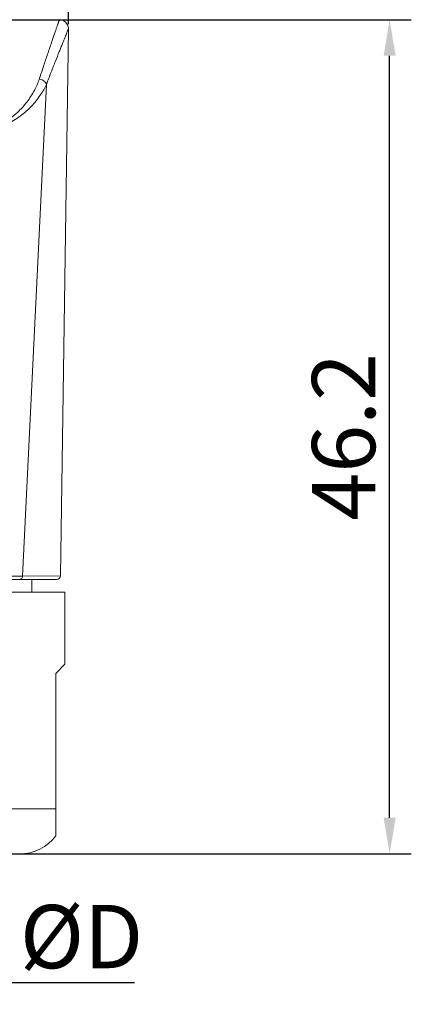
# Model space of a CAD drawing. Units: inches. Extents: x 2541 to 2838, y -579 to -369.
# Drawn here: x 2621 to 2643, y -472 to -418 of the extents above; entities that cross this region are included whole.
import ezdxf

# ---------------------------------------------------------------- set-up
doc = ezdxf.new("R2010")
doc.units = ezdxf.units.IN
doc.header["$MEASUREMENT"] = 0
doc.layers.get('0').update_dxf_attribs({"lineweight": 30})
doc.styles.add('Romans字体', font='romans.shx', dxfattribs={"width": 0.75})
doc.dimstyles.new('01', dxfattribs={"dimtxt": 3.5, "dimasz": 2, "dimexe": 1.2, "dimexo": 0.2, "dimgap": 0.8, "dimtad": 1, "dimdec": 1, "dimdsep": 46, "dimtxsty": 'Romans字体', "dimcen": 0, "dimclrd": 1, "dimclre": 6, "dimclrt": 4, "dimazin": 2, "dimtfac": 1, "dimtdec": 1, "dimtofl": 0, "dimtmove": 0, "dimatfit": 3, "dimfxl": 1, "dimtolj": 1, "dimtzin": 0, "dimarcsym": 0})

# ---------------------------------------------------------------- blocks, each defined once
blk = doc.blocks.new('*D311')
at = {"color": 6, "lineweight": -2}
for p, q in [((2617.402, -417.754), (2642.956, -417.754)), ((2620.29, -463.954), (2642.956, -463.954))]:
    blk.add_line(p, q, dxfattribs=at)
at = {"color": 1, "lineweight": -2}
blk.add_line((2641.756, -461.954), (2641.756, -419.754), dxfattribs=at)
at = {"color": 1, "lineweight": 5}
for points in [[(2642.09, -419.754), (2641.423, -419.754), (2641.756, -417.754)], [(2641.423, -461.954), (2642.09, -461.954), (2641.756, -463.954)]]:
    blk.add_solid(points, dxfattribs=at)
at = {"layer": 'Defpoints', "color": 0, "lineweight": 5}
for p in [(2617.202, -417.754), (2641.756, -417.754), (2620.09, -463.954)]:
    blk.add_point(p, dxfattribs=at)
at = {"color": 4, "lineweight": 5, "insert": (2639.206, -440.854), "char_height": 3.5, "attachment_point": 5, "rotation": 90, "style": 'Romans字体'}
blk.add_mtext('\\A1;46.2', dxfattribs=at)
blk = doc.blocks.new('*D312')
at = {"color": 6, "lineweight": -2}
for p, q in [((2584.968, -424.079), (2584.968, -405.787)), ((2623.965, -418.01), (2623.965, -405.787))]:
    blk.add_line(p, q, dxfattribs=at)
at = {"color": 1, "lineweight": -2}
blk.add_line((2621.965, -406.987), (2586.968, -406.987), dxfattribs=at)
at = {"color": 1, "lineweight": 5}
for points in [[(2586.968, -406.653), (2586.968, -407.32), (2584.968, -406.987)], [(2621.965, -407.32), (2621.965, -406.653), (2623.965, -406.987)]]:
    blk.add_solid(points, dxfattribs=at)
at = {"layer": 'Defpoints', "color": 0, "lineweight": 5}
for p in [(2584.968, -406.987), (2623.965, -418.21), (2584.968, -424.279)]:
    blk.add_point(p, dxfattribs=at)
at = {"color": 4, "lineweight": 5, "insert": (2604.466, -403.527), "char_height": 3.5, "attachment_point": 5, "style": 'Romans字体'}
blk.add_mtext('\\A1;(39)', dxfattribs=at)
blk = doc.blocks.new('*D315')
at = {"color": 6, "lineweight": -2}
for p, q in [((2610.018, -464.154), (2610.018, -472.283)), ((2617.018, -464.154), (2617.018, -472.283))]:
    blk.add_line(p, q, dxfattribs=at)
at = {"color": 1, "lineweight": -2}
for p, q in [((2612.018, -471.083), (2615.018, -471.083)), ((2617.018, -471.083), (2627.619, -471.083))]:
    blk.add_line(p, q, dxfattribs=at)
at = {"color": 1, "lineweight": 5}
for points in [[(2612.018, -470.75), (2612.018, -471.416), (2610.018, -471.083)], [(2615.018, -471.416), (2615.018, -470.75), (2617.018, -471.083)]]:
    blk.add_solid(points, dxfattribs=at)
at = {"layer": 'Defpoints', "color": 0, "lineweight": 5}
for p in [(2610.018, -463.954), (2617.018, -463.954), (2617.018, -471.083)]:
    blk.add_point(p, dxfattribs=at)
at = {"color": 4, "lineweight": 5, "insert": (2624.693, -468.533), "char_height": 3.5, "attachment_point": 5, "style": 'Romans字体'}
blk.add_mtext('\\A1;%%CD', dxfattribs=at)

msp = doc.modelspace()

# ---------------------------------------------------------------- linework, layer by layer
at = {"color": 7, "linetype": 'Continuous', "lineweight": 15}
for p, q in [((2623.521, -448.556), (2623.967, -418.261)), ((2621.428, -448.566), (2622.749, -421.334)), ((2623.321, -448.754), (2603.718, -448.754)), ((2623.521, -448.556), (2621.428, -448.566)), ((2621.938, -449.454), (2621.938, -448.754)), ((2603.268, -449.454), (2623.768, -449.454)), ((2623.768, -449.454), (2623.768, -453.454)), ((2623.768, -453.454), (2623.268, -453.954)), ((2623.268, -462.953), (2623.268, -453.954)), ((2623.268, -461.454), (2616.68, -461.454))]:
    msp.add_line(p, q, dxfattribs=at)
msp.add_lwpolyline([(2623.967, -418.261), (2623.965, -418.21), (2623.922, -418.046), (2623.826, -417.906), (2623.689, -417.806), (2623.527, -417.757), (2623.467, -417.754)], dxfattribs=at)
for centre, radius, start, end in [((2620.623, -249.766), 198.802, 269.68206, 270.23218), ((2623.321, -448.554), 0.2, 270, 359.1574), ((2621.268, -461.454), 2.5, 270, 323.1877)]:
    msp.add_arc(centre, radius, start, end, dxfattribs=at)
for points, knots in [([(2623.467, -417.754), (2623.466, -417.754), (2623.466, -417.755), (2623.465, -417.757), (2623.464, -417.762), (2623.462, -417.768), (2623.459, -417.776), (2623.454, -417.79), (2623.446, -417.811), (2623.436, -417.842), (2623.422, -417.88), (2623.407, -417.925), (2623.389, -417.977), (2623.368, -418.035), (2623.337, -418.126), (2623.292, -418.256), (2623.231, -418.431), (2623.162, -418.631), (2623.085, -418.856), (2623, -419.104), (2622.908, -419.375), (2622.771, -419.778), (2622.585, -420.333), (2622.435, -420.79), (2622.356, -421.031)], [0, 0, 0, 0, 0.000266, 0.001063, 0.002391, 0.00425, 0.006638, 0.009556, 0.016977, 0.026503, 0.038125, 0.05183, 0.067603, 0.085429, 0.10529, 0.15103, 0.204642, 0.265918, 0.334622, 0.410498, 0.493272, 0.582651, 0.779999, 1, 1, 1, 1]), ([(2623.967, -418.261), (2623.967, -418.262), (2623.964, -418.266), (2623.961, -418.276), (2623.954, -418.292), (2623.945, -418.315), (2623.933, -418.344), (2623.912, -418.396), (2623.879, -418.477), (2623.833, -418.592), (2623.776, -418.732), (2623.71, -418.897), (2623.634, -419.084), (2623.55, -419.295), (2623.42, -419.619), (2623.239, -420.074), (2623.001, -420.679), (2622.835, -421.108), (2622.749, -421.334)], [0, 0, 0, 0, 0.001066, 0.004261, 0.00958, 0.017017, 0.026562, 0.038205, 0.067729, 0.105461, 0.151239, 0.204875, 0.266157, 0.334849, 0.410694, 0.582742, 0.779988, 1, 1, 1, 1]), ([(2622.356, -421.031), (2622.285, -421.251), (2622.086, -421.693), (2621.682, -422.325), (2621.245, -422.818), (2620.821, -423.163), (2620.577, -423.305), (2620.447, -423.36)], [0, 0, 0, 0, 0.225222, 0.468971, 0.727841, 0.862364, 1, 1, 1, 1]), ([(2622.749, -421.334), (2622.704, -421.437), (2622.599, -421.644), (2622.407, -421.947), (2622.181, -422.25), (2621.92, -422.547), (2621.625, -422.834), (2621.295, -423.104), (2620.928, -423.344), (2620.658, -423.47), (2620.516, -423.518)], [0, 0, 0, 0, 0.105269, 0.217586, 0.336075, 0.459989, 0.588824, 0.722089, 0.859265, 1, 1, 1, 1]), ([(2622.749, -421.334), (2622.74, -421.298), (2622.691, -421.205), (2622.555, -421.092), (2622.426, -421.044), (2622.356, -421.031)], [0, 0, 0, 0, 0.215301, 0.591459, 1, 1, 1, 1]), ([(2621.27, -448.754), (2621.29, -448.754), (2621.332, -448.743), (2621.383, -448.7), (2621.417, -448.639), (2621.427, -448.591), (2621.428, -448.566)], [0, 0, 0, 0, 0.223341, 0.46291, 0.724052, 1, 1, 1, 1])]:
    msp.add_open_spline(points, degree=3, knots=knots, dxfattribs=at)

# ---------------------------------------------------------------- dimensions: what is measured, and where the dimension line sits
at = {"lineweight": 5}
dim = msp.add_linear_dim(base=(2584.968, -406.987), p1=(2623.965, -418.21), p2=(2584.968, -424.279), text='(<>)', dimstyle='01', dxfattribs=at)
dim.commit()
dim.dimension.update_dxf_attribs({"geometry": '*D312', "text_midpoint": (2604.466, -403.527)})
dim = msp.add_linear_dim(base=(2641.756, -417.754), p1=(2620.09, -463.954), p2=(2617.202, -417.754), angle=90, dimstyle='01', dxfattribs=at)
dim.commit()
dim.dimension.update_dxf_attribs({"geometry": '*D311', "text_midpoint": (2641.756, -440.854), "dimtype": 160})
dim = msp.add_linear_dim(base=(2617.018, -471.083), p1=(2610.018, -463.954), p2=(2617.018, -463.954), text='%%CD', dimstyle='01', override={"dimtxsty": 'Romans字体'}, dxfattribs=at)
dim.commit()
dim.dimension.update_dxf_attribs({"geometry": '*D315', "text_midpoint": (2624.693, -471.083), "dimtype": 160})

doc.saveas('drawing.dxf')
